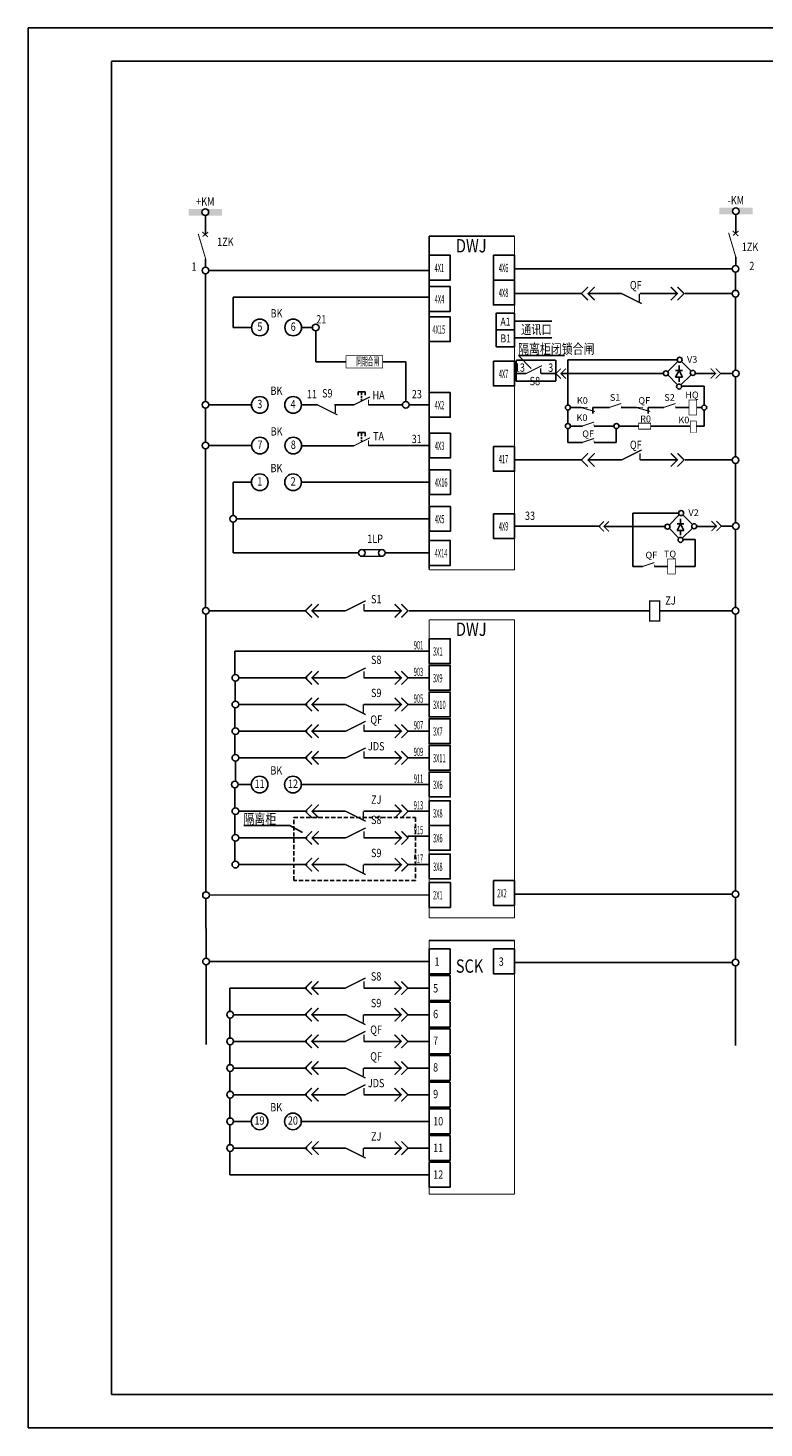
# Model space of a CAD drawing. Units: millimetres. Extents: x -221269 to 869006, y -383241 to 199394.
# Drawn here: x -90698 to -68629, y -90578 to -48578 of the extents above; entities that cross this region are included whole.
import ezdxf
from ezdxf.enums import TextEntityAlignment as Align

# ---------------------------------------------------------------- set-up
doc = ezdxf.new("R2010")
doc.units = ezdxf.units.MM
doc.linetypes.add('DASHED2', pattern=[0.375, 0.25, -0.125])
doc.layers.add('CINF_图签', color=7, linetype='Continuous', lineweight=25)
doc.styles.add('HZ', font='romanc', dxfattribs={"width": 0.75, "height": 4, "bigfont": 'hzfs'})
doc.styles.add('HZTXT', font='txt_____.ttf', dxfattribs={"width": 0.8, "bigfont": 'hztxt'})

msp = doc.modelspace()

# ---------------------------------------------------------------- hatches: boundary and pattern name
h = msp.add_hatch(color=256)
h.paths.add_polyline_path([(-85481.731, -54103.816, -0.414213562), (-85381.731, -54003.816), (-85881.731, -54003.816), (-85881.731, -54203.816), (-85381.731, -54203.816, -0.414213562)])
h.paths.add_polyline_path([(-84881.731, -54003.816), (-85381.731, -54003.816, -0.414213562), (-85281.731, -54103.816, -0.414213562), (-85381.731, -54203.816), (-84881.731, -54203.816)])
h = msp.add_hatch(color=256)
h.paths.add_polyline_path([(-69572.551, -54071.768, -0.414213562), (-69472.551, -53971.768), (-69972.551, -53971.768), (-69972.551, -54171.768), (-69472.551, -54171.768, -0.414213562)])
h.paths.add_polyline_path([(-68972.551, -53971.768), (-69472.551, -53971.768, -0.414213562), (-69372.551, -54071.768, -0.414213562), (-69472.551, -54171.768), (-68972.551, -54171.768)])

# ---------------------------------------------------------------- linework, layer by layer
for p, q in [((-90698.072, -48577.672), (-90698.072, -90577.672)), ((-16398.072, -48577.672), (-90698.072, -48577.672)), ((-69473.164, -54717.115), (-69473.164, -54175.886)), ((-85376.213, -54759.172), (-85376.213, -54207.934)), ((-78668.306, -54823.74), (-78668.306, -64794.097)), ((-78668.306, -54823.74), (-76110.037, -54823.74)), ((-69477.776, -55704.18), (-69477.776, -55438.287)), ((-85378.508, -55499.517), (-85378.508, -55754.918)), ((-78667.85, -55854.918), (-85278.508, -55854.918)), ((-76110.037, -55802.593), (-69577.776, -55802.593)), ((-85378.508, -55954.918), (-85378.508, -57660.274)), ((-69481.462, -56447.859), (-69481.434, -55904.115)), ((-84548.779, -56653.703), (-78668.306, -56653.669)), ((-84548.779, -57561.903), (-84548.779, -56653.703)), ((-76109.997, -56545.84), (-74077.76, -56545.84)), ((-73891.972, -56544.691), (-72897.138, -56544.691)), ((-72347.138, -56544.691), (-71238.312, -56544.691)), ((-70997.515, -56546.263), (-69581.4, -56546.336)), ((-69481.586, -58844.757), (-69481.472, -56647.859)), ((-74991.785, -57368.104), (-76109.773, -57368.104)), ((-85378.508, -57660.274), (-85378.508, -59783.135)), ((-85378.508, -57660.274), (-85378.508, -57689.122)), ((-83995.835, -57561.903), (-84548.779, -57561.903)), ((-82496.789, -57561.903), (-82172.306, -57561.875)), ((-82070.137, -57661.852), (-82070.137, -58591.693)), ((-76660.422, -57636.759), (-76109.773, -57636.759)), ((-74991.785, -57869.207), (-76109.773, -57869.207)), ((-76660.422, -58137.862), (-76109.773, -58137.862)), ((-81162.538, -58591.693), (-82070.137, -58591.693)), ((-80067.394, -58591.693), (-79372.699, -58591.693)), ((-79372.699, -58591.693), (-79372.699, -59783.135)), ((-75988.987, -58404.413), (-74609.824, -58404.413)), ((-75988.987, -58404.413), (-75612.726, -58795.048)), ((-74510.808, -58532.815), (-74510.808, -59887.8)), ((-71233.271, -58532.815), (-74510.808, -58532.815)), ((-71519.363, -58888.951), (-71212.091, -58582.648)), ((-71174.88, -58853.374), (-71174.88, -58701.509)), ((-70814.321, -58871.753), (-71104.758, -58580.397)), ((-75765.859, -58944.808), (-76109.648, -58944.837)), ((-75309.859, -58944.808), (-74848.409, -58944.78)), ((-74719.622, -58944.78), (-71643.327, -58944.75)), ((-71222.619, -59278.764), (-71513.056, -58987.408)), ((-71278.014, -58853.374), (-71071.745, -58853.374)), ((-71278.014, -59048.072), (-71174.88, -58853.374)), ((-71278.014, -59048.072), (-71071.745, -59048.072)), ((-71174.88, -58853.374), (-71071.745, -59048.072)), ((-71174.88, -59192.149), (-71174.88, -59048.072)), ((-71124.824, -59284.738), (-70817.552, -58978.435)), ((-70691.55, -58944.665), (-70115.31, -58944.665)), ((-69942.626, -58944.792), (-69570.901, -58944.792)), ((-69796.905, -58944.657), (-69576.087, -58944.657)), ((-69481.721, -61438.678), (-69481.597, -59044.454)), ((-80799.891, -59489.664), (-80799.891, -59592.332)), ((-80693.752, -59489.664), (-80799.891, -59489.664)), ((-80693.752, -59591.678), (-80693.752, -59489.664)), ((-80693.752, -59591.678), (-80693.752, -59489.664)), ((-80693.752, -59489.664), (-80583.372, -59489.664)), ((-80693.752, -59683.579), (-80693.752, -59621.326)), ((-80583.372, -59489.664), (-80583.372, -59594.252)), ((-71099.526, -59325.716), (-70423.499, -59325.716)), ((-70423.499, -59325.716), (-70423.499, -59888.226)), ((-85378.508, -59983.135), (-85378.508, -61003.719)), ((-85378.508, -59983.135), (-85378.508, -61003.719)), ((-85378.508, -59983.135), (-85378.508, -60355.255)), ((-85278.508, -59883.135), (-83998.043, -59883.135)), ((-82498.047, -59884.439), (-82019.31, -59884.439)), ((-81507.004, -59882.925), (-80926.929, -59884.439)), ((-80693.752, -59750.197), (-80693.752, -59715.083)), ((-80486.929, -59884.439), (-79472.691, -59884.439)), ((-79272.708, -59884.439), (-78668.453, -59884.439)), ((-74510.808, -60037.753), (-74510.808, -60444.998)), ((-74433.946, -59962.052), (-74114.434, -59962.052)), ((-73759.534, -59962.052), (-73759.534, -60142.052)), ((-73759.21, -59962.052), (-73609.155, -59962.052)), ((-73609.155, -59962.052), (-73262.627, -59962.052)), ((-72913.69, -59962.052), (-72453.12, -59962.052)), ((-72100.493, -59962.052), (-72100.493, -60142.052)), ((-72099.077, -59962.052), (-71633.37, -59962.052)), ((-71280.315, -59962.052), (-70875.295, -59962.052)), ((-70650.295, -59962.052), (-70497.624, -59962.052)), ((-70425.595, -60038.162), (-70425.595, -60519.251)), ((-80693.752, -60716.074), (-80799.891, -60716.074)), ((-80799.891, -60716.074), (-80799.891, -60818.742)), ((-80693.752, -60716.074), (-80583.372, -60716.074)), ((-80693.752, -60818.088), (-80693.752, -60716.074)), ((-80693.752, -60818.088), (-80693.752, -60716.074)), ((-80693.752, -60909.989), (-80693.752, -60847.735)), ((-80583.372, -60716.074), (-80583.372, -60820.662)), ((-74510.808, -60594.952), (-74510.808, -61011.162)), ((-74433.946, -60519.251), (-74073.567, -60519.251)), ((-73724.631, -60519.251), (-73130.716, -60519.251)), ((-73057.584, -60594.952), (-73057.584, -61011.162)), ((-72980.723, -60519.251), (-72387.17, -60519.251)), ((-72027.17, -60519.251), (-70841.182, -60519.251)), ((-70661.182, -60519.251), (-70425.595, -60519.251)), ((-85378.508, -61203.517), (-85378.508, -65961.227)), ((-85274.016, -61103.618), (-83993.551, -61103.618)), ((-82493.655, -61110.849), (-80926.929, -61110.849)), ((-80693.752, -60976.606), (-80693.752, -60941.493)), ((-80483.697, -61105.045), (-78663.813, -61104.922)), ((-74510.808, -61011.162), (-74073.567, -61011.162)), ((-73724.631, -61011.162), (-73057.584, -61011.162)), ((-76109.997, -61536.659), (-74077.76, -61536.659)), ((-73891.972, -61535.51), (-72897.138, -61535.51)), ((-72347.138, -61535.51), (-71238.312, -61535.51)), ((-70997.515, -61537.082), (-69581.4, -61537.156)), ((-69481.824, -63420.015), (-69481.732, -61638.677)), ((-83998.043, -62204.622), (-84544.286, -62204.622)), ((-84544.286, -63204.424), (-84544.286, -62204.622)), ((-78663.813, -62204.622), (-82498.043, -62204.622)), ((-84544.286, -64326.539), (-84544.286, -63404.222)), ((-84448.779, -63304.323), (-78663.813, -63304.323)), ((-72567.144, -63132.849), (-72567.144, -64734.311)), ((-71190.923, -63132.849), (-72567.144, -63132.849)), ((-71477.015, -63488.985), (-71169.743, -63182.682)), ((-71132.532, -63453.408), (-71132.532, -63301.543)), ((-70771.973, -63471.787), (-71062.411, -63180.431)), ((-69481.769, -63420.01), (-69481.769, -63359.127)), ((-76109.294, -63520.303), (-73539.706, -63520.303)), ((-73423.55, -63530.693), (-72920.455, -63530.693)), ((-72920.455, -63530.693), (-71601.234, -63534.817)), ((-71180.271, -63878.798), (-71470.709, -63587.442)), ((-71235.667, -63453.408), (-71029.397, -63453.408)), ((-71235.667, -63648.106), (-71132.532, -63453.408)), ((-71235.667, -63648.106), (-71029.397, -63648.106)), ((-71132.532, -63453.408), (-71029.397, -63648.106)), ((-71132.532, -63792.183), (-71132.532, -63648.106)), ((-71082.476, -63884.772), (-70775.204, -63578.469)), ((-70646.727, -63530.693), (-70058.357, -63530.693)), ((-69918.644, -63519.668), (-69572.902, -63519.668)), ((-69481.273, -65959.411), (-69481.273, -63619.265)), ((-71057.178, -63925.75), (-70696.658, -63925.75)), ((-70696.658, -63925.75), (-70696.658, -64734.311)), ((-84544.286, -64326.539), (-80790.502, -64326.539)), ((-79990.502, -64326.539), (-78668.453, -64326.539)), ((-72567.144, -64734.311), (-72267.458, -64734.264)), ((-71915.169, -64734.311), (-71515.542, -64734.311)), ((-71290.542, -64734.311), (-70696.658, -64734.311)), ((-85370.21, -66160.728), (-85362.462, -74492.882)), ((-82382.279, -66062.735), (-85268.668, -66062.735)), ((-82168.207, -66061.586), (-81173.373, -66061.586)), ((-80623.373, -66061.586), (-79514.547, -66061.586)), ((-72058.703, -66063.158), (-79273.75, -66063.158)), ((-71758.703, -66060.543), (-69581.267, -66060.543)), ((-69481.273, -74464.353), (-69481.273, -66159.411)), ((-78666.145, -67273.764), (-84491.728, -67273.764)), ((-84491.728, -67972.842), (-84491.728, -67273.764)), ((-84491.728, -67371.355), (-84491.728, -67972.842)), ((-84489.985, -68171.654), (-84489.985, -68774.262)), ((-84380.022, -68073.764), (-82330.422, -68073.764)), ((-82168.207, -68073.764), (-81173.373, -68073.764)), ((-80623.373, -68073.764), (-79514.547, -68073.764)), ((-79312.346, -68073.764), (-78668.306, -68073.764)), ((-84489.543, -68521.945), (-84489.543, -68774.218)), ((-84380.022, -68873.764), (-82330.422, -68873.764)), ((-82168.207, -68873.764), (-81173.373, -68873.764)), ((-80623.373, -68873.764), (-79514.547, -68873.764)), ((-79312.346, -68873.764), (-78668.306, -68873.764)), ((-84494.094, -69574.759), (-84494.094, -68972.769)), ((-84380.022, -69673.764), (-82330.422, -69673.764)), ((-82168.207, -69673.764), (-81173.373, -69673.764)), ((-80623.373, -69673.764), (-79514.547, -69673.764)), ((-79312.346, -69673.764), (-78668.306, -69673.764)), ((-84494.094, -70374.759), (-84494.094, -69772.769)), ((-84380.022, -70473.764), (-82330.422, -70473.764)), ((-82168.207, -70473.764), (-81173.373, -70473.764)), ((-80623.373, -70473.764), (-79514.547, -70473.764)), ((-79312.346, -70473.764), (-78668.306, -70473.764)), ((-84480.022, -70573.764), (-84480.022, -71174.815)), ((-84494.478, -71976.118), (-84494.478, -71373.764)), ((-84494.478, -71976.118), (-84494.478, -71374.017)), ((-84394.478, -71273.764), (-84002.536, -71273.764)), ((-82502.539, -71275.068), (-78668.306, -71275.068)), ((-84494.478, -72776.118), (-84494.478, -72173.764)), ((-84380.022, -72075.068), (-82330.422, -72075.068)), ((-82168.207, -72075.068), (-81173.373, -72075.068)), ((-80623.373, -72075.068), (-79514.547, -72075.068)), ((-79312.346, -72075.068), (-78668.306, -72075.068)), ((-84222.293, -72502.184), (-82843.13, -72502.184)), ((-82843.13, -72502.184), (-82466.869, -72708.469)), ((-84494.478, -73577.422), (-84494.478, -72975.068)), ((-84380.022, -72875.068), (-82330.422, -72875.068)), ((-82168.207, -72875.068), (-81173.373, -72875.068)), ((-80623.373, -72875.068), (-79514.547, -72875.068)), ((-79313.427, -72819.886), (-78669.386, -72819.886)), ((-84380.022, -73676.371), (-82330.422, -73676.371)), ((-82168.207, -73676.371), (-81173.373, -73676.371)), ((-80623.373, -73676.371), (-79514.547, -73676.371)), ((-79312.346, -73676.639), (-78668.306, -73676.639)), ((-85362.232, -74692.853), (-85360.174, -76481.583)), ((-78665.064, -74587.27), (-85260.69, -74594.861)), ((-76110.037, -74562.831), (-69577.776, -74562.831)), ((-69481.273, -76513.475), (-69481.273, -74664.353)), ((-78672.004, -75952.447), (-76113.735, -75952.447)), ((-78672.004, -76433.028), (-78672.004, -82367.963)), ((-85356.475, -79068.901), (-85356.475, -76681.515)), ((-85260.238, -76578.001), (-78672.004, -76578.001)), ((-76113.735, -76611.881), (-69581.474, -76611.881)), ((-69485.071, -79100.789), (-69485.071, -76713.403)), ((-84646.466, -77378.001), (-82334.12, -77378.001)), ((-84646.466, -78078.327), (-84646.466, -77378.001)), ((-82171.905, -77378.001), (-81177.071, -77378.001)), ((-80627.071, -77378.001), (-79518.246, -77378.001)), ((-79316.044, -77378.001), (-78672.004, -77378.001)), ((-84646.466, -78878.327), (-84646.466, -78277.675)), ((-84538.4, -78178.001), (-82334.12, -78178.001)), ((-82171.905, -78178.001), (-81177.071, -78178.001)), ((-80627.071, -78178.001), (-79518.246, -78178.001)), ((-79316.044, -78178.001), (-78672.004, -78178.001)), ((-84646.466, -79678.327), (-84646.466, -79077.675)), ((-84538.4, -78978.001), (-82334.12, -78978.001)), ((-82171.905, -78978.001), (-81177.071, -78978.001)), ((-80627.071, -78978.001), (-79518.246, -78978.001)), ((-79316.044, -78978.001), (-78672.004, -78978.001)), ((-84538.4, -79778.001), (-82334.12, -79778.001)), ((-82171.905, -79778.001), (-81177.071, -79778.001)), ((-80627.071, -79778.001), (-79518.246, -79778.001)), ((-79316.044, -79778.001), (-78672.004, -79778.001)), ((-84646.466, -80478.327), (-84646.466, -79877.675)), ((-84538.4, -80578.001), (-82334.12, -80578.001)), ((-82171.905, -80578.001), (-81177.071, -80578.001)), ((-80627.071, -80578.001), (-79518.246, -80578.001)), ((-79316.044, -80578.001), (-78672.004, -80578.001)), ((-84646.466, -81278.327), (-84646.466, -80677.675)), ((-84646.466, -82078.327), (-84646.466, -81477.675)), ((-84538.4, -81378.001), (-84006.234, -81378.001)), ((-82506.237, -81379.304), (-78672.004, -81379.304)), ((-84646.466, -82980.608), (-84646.466, -82277.675)), ((-84538.4, -82178.001), (-82330.879, -82178.001)), ((-82168.664, -82178.001), (-81173.83, -82178.001)), ((-80623.83, -82178.001), (-79515.004, -82178.001)), ((-79312.803, -82178.001), (-78668.763, -82178.001)), ((-84646.466, -82980.608), (-78670.924, -82980.608)), ((-90698.072, -90577.672), (-16398.072, -90577.672))]:
    msp.add_line(p, q)
for points, const_width in [([(-85371.091, -55503.048), (-85594.44, -54752.438)], 30), ([(-85304.086, -54846.264), (-85471.598, -54698.823)], 30), ([(-85292.918, -54698.823), (-85460.43, -54832.86)], 30), ([(-78668.306, -64834.547), (-78668.306, -54823.74)], 30), ([(-76109.108, -54823.74), (-78668.306, -54823.74)], 30), ([(-76110.037, -54823.74), (-76109.196, -64834.462)], 30), ([(-69468.042, -55471), (-69691.392, -54720.389)], 30), ([(-69401.037, -54814.216), (-69568.549, -54666.774)], 30), ([(-69389.87, -54666.774), (-69557.382, -54800.812)], 30), ([(-72897.138, -56544.691), (-72297.138, -56844.691)], 40), ([(-75765.859, -58944.808), (-75285.859, -58704.808)], 32), ([(-80926.929, -59884.439), (-80446.929, -59644.439)], 32), ([(-82019.31, -59884.439), (-81419.31, -60184.439)], 40), ([(-74119.534, -59962.052), (-73699.534, -60082.052)], 30), ([(-74119.534, -59962.052), (-73929.977, -59953.811), (-73946.46, -60011.502)], 18), ([(-73759.534, -59962.052), (-73759.534, -60141.14)], 12), ([(-73272.124, -59962.052), (-72912.124, -59842.052)], 30), ([(-72913.69, -59962.052), (-72913.69, -59908.044)], 15), ([(-72460.493, -59962.052), (-72040.493, -60082.052)], 30), ([(-72460.493, -59962.052), (-72270.936, -59953.811), (-72287.419, -60011.502)], 18), ([(-72100.493, -59962.052), (-72100.493, -60141.14)], 12), ([(-71641.54, -59962.052), (-71281.54, -59842.052)], 30), ([(-71280.315, -59962.052), (-71280.315, -59908.044)], 15), ([(-74083.065, -60519.251), (-73723.065, -60399.251)], 30), ([(-73724.631, -60516.813), (-73724.631, -60462.805)], 15), ([(-80926.929, -61110.849), (-80446.929, -60870.849)], 32), ([(-74083.065, -61011.162), (-73723.065, -60891.162)], 30), ([(-73724.631, -61011.162), (-73724.631, -60957.154)], 15), ([(-72897.138, -61535.51), (-72297.138, -61235.51)], 40), ([(-80690.502, -64226.539), (-80090.502, -64226.539)], 40), ([(-80090.502, -64426.539), (-80690.502, -64426.539)], 40), ([(-72276.394, -64734.311), (-71916.394, -64614.311)], 30), ([(-71915.169, -64734.311), (-71915.169, -64680.303)], 15), ([(-78668.306, -64834.547), (-76109.008, -64834.462)], 30), ([(-81173.373, -66061.586), (-80573.373, -65761.586)], 40), ([(-78668.306, -75274.531), (-78668.306, -66328.791)], 30), ([(-76109.108, -66328.791), (-78668.306, -66328.791)], 30), ([(-76109.97, -66328.791), (-76109.352, -75274.463)], 30), ([(-81173.373, -68073.764), (-80573.373, -67773.764)], 40), ([(-81173.373, -68873.764), (-80573.373, -69173.764)], 40), ([(-81173.373, -69673.764), (-80573.373, -69373.764)], 40), ([(-81173.373, -70473.764), (-80573.373, -70173.764)], 40), ([(-81173.373, -72075.068), (-80573.373, -72375.068)], 40), ([(-81173.373, -72875.068), (-80573.373, -72575.068)], 40), ([(-81173.373, -73675.068), (-80573.373, -73975.068)], 40), ([(-78668.681, -75274.531), (-76109.352, -75274.463)], 30), ([(-78672.004, -83566.415), (-78672.004, -75952.447)], 30), ([(-76112.806, -75952.447), (-78672.004, -75952.447)], 30), ([(-76113.776, -75952.447), (-76113.136, -83566.339)], 30), ([(-81177.071, -77378.001), (-80577.071, -77078.001)], 40), ([(-81177.071, -78178.001), (-80577.071, -78478.001)], 40), ([(-81177.071, -78978.001), (-80577.071, -78678.001)], 40), ([(-81177.071, -79778.001), (-80577.071, -80078.001)], 40), ([(-81177.071, -80578.001), (-80577.071, -80278.001)], 40), ([(-81173.83, -82178.001), (-80573.83, -82478.001)], 40), ([(-78672.004, -83566.415), (-76113.081, -83566.339)], 30)]:
    msp.add_lwpolyline(points, dxfattribs=dict(const_width=const_width))
for points in [[(-78667.225, -55397.089), (-78035.841, -55397.089), (-78035.841, -56140.337), (-78667.225, -56140.337)], [(-76740.797, -55397.089), (-76109.413, -55397.089), (-76109.413, -56140.337), (-76740.797, -56140.337)], [(-76740.757, -56140.337), (-76109.373, -56140.337), (-76109.373, -56883.584), (-76740.757, -56883.584)], [(-78668.306, -56335.309), (-78036.922, -56335.309), (-78036.922, -57078.556), (-78668.306, -57078.556)], [(-78668.306, -57243.217), (-78036.922, -57243.217), (-78036.922, -57986.464), (-78668.306, -57986.464)], [(-76741.03, -58572.982), (-76109.645, -58572.982), (-76109.645, -59316.229), (-76741.03, -59316.229)], [(-78668.453, -59512.815), (-78037.068, -59512.815), (-78037.068, -60256.062), (-78668.453, -60256.062)], [(-78663.813, -60733.298), (-78032.429, -60733.298), (-78032.429, -61476.545), (-78663.813, -61476.545)], [(-76740.757, -61131.156), (-76109.373, -61131.156), (-76109.373, -61874.403), (-76740.757, -61874.403)], [(-78663.813, -61832.999), (-78032.429, -61832.999), (-78032.429, -62576.246), (-78663.813, -62576.246)], [(-78663.813, -62932.699), (-78032.429, -62932.699), (-78032.429, -63675.947), (-78663.813, -63675.947)], [(-76740.678, -63148.134), (-76109.294, -63148.134), (-76109.294, -63891.381), (-76740.678, -63891.381)], [(-78668.453, -63954.915), (-78037.068, -63954.915), (-78037.068, -64698.163), (-78668.453, -64698.163)], [(-78666.145, -66902.141), (-78034.761, -66902.141), (-78034.761, -67645.388), (-78666.145, -67645.388)], [(-78667.225, -67702.141), (-78035.841, -67702.141), (-78035.841, -68445.388), (-78667.225, -68445.388)], [(-78668.306, -68502.141), (-78036.922, -68502.141), (-78036.922, -69245.388), (-78668.306, -69245.388)], [(-78669.386, -69302.141), (-78038.002, -69302.141), (-78038.002, -70045.388), (-78669.386, -70045.388)], [(-78668.306, -70102.141), (-78036.922, -70102.141), (-78036.922, -70845.388), (-78668.306, -70845.388)], [(-78667.225, -70902.141), (-78035.841, -70902.141), (-78035.841, -71645.388), (-78667.225, -71645.388)], [(-78666.145, -71758.893), (-78034.761, -71758.893), (-78034.761, -72502.141), (-78666.145, -72502.141)], [(-78667.225, -72503.712), (-78035.841, -72503.712), (-78035.841, -73246.959), (-78667.225, -73246.959)], [(-78666.145, -73360.465), (-78034.761, -73360.465), (-78034.761, -74103.712), (-78666.145, -74103.712)], [(-78665.064, -74215.646), (-78033.68, -74215.646), (-78033.68, -74958.893), (-78665.064, -74958.893)], [(-76740.797, -74157.328), (-76109.413, -74157.328), (-76109.413, -74900.575), (-76740.797, -74900.575)], [(-78672.004, -76206.377), (-78040.62, -76206.377), (-78040.62, -76949.624), (-78672.004, -76949.624)], [(-76744.495, -76206.377), (-76113.111, -76206.377), (-76113.111, -76949.624), (-76744.495, -76949.624)], [(-78670.924, -77006.377), (-78039.539, -77006.377), (-78039.539, -77749.624), (-78670.924, -77749.624)], [(-78672.004, -77806.377), (-78040.62, -77806.377), (-78040.62, -78549.624), (-78672.004, -78549.624)], [(-78673.085, -78606.377), (-78041.7, -78606.377), (-78041.7, -79349.624), (-78673.085, -79349.624)], [(-78673.085, -79406.377), (-78041.7, -79406.377), (-78041.7, -80149.624), (-78673.085, -80149.624)], [(-78672.004, -80206.377), (-78040.62, -80206.377), (-78040.62, -80949.624), (-78672.004, -80949.624)], [(-78670.924, -81006.377), (-78039.539, -81006.377), (-78039.539, -81749.624), (-78670.924, -81749.624)], [(-78669.843, -81806.377), (-78038.459, -81806.377), (-78038.459, -82549.624), (-78669.843, -82549.624)], [(-78668.763, -82606.377), (-78037.378, -82606.377), (-78037.378, -83349.624), (-78668.763, -83349.624)]]:
    msp.add_lwpolyline(points, close=True)
msp.add_lwpolyline([(-76660.367, -58137.862), (-76660.367, -57135.655), (-76109.773, -57135.655), (-76109.773, -58137.862)])
for points, const_width in [([(-81162.538, -58410.694), (-81162.538, -58772.693), (-80067.394, -58772.693), (-80067.394, -58410.694)], 20), ([(-70875.295, -59737.052), (-70650.295, -59737.052), (-70650.295, -60187.052), (-70875.295, -60187.052)], 22.5), ([(-72387.17, -60433.481), (-72387.17, -60613.481), (-72027.17, -60613.481), (-72027.17, -60433.481)], 24), ([(-70841.182, -60712.46), (-70841.182, -60369.052), (-70661.182, -60369.052), (-70661.182, -60712.46)], 18), ([(-71515.542, -64509.311), (-71290.542, -64509.311), (-71290.542, -64959.311), (-71515.542, -64959.311)], 22.5), ([(-72058.703, -66063.158), (-72058.703, -65763.158), (-71758.703, -65763.158), (-71758.703, -66363.158), (-72058.703, -66363.158)], 40)]:
    msp.add_lwpolyline(points, close=True, dxfattribs=dict(const_width=const_width))
at = {"linetype": 'DASHED2'}
msp.add_lwpolyline([(-76058.408, -58542.25), (-74875.532, -58542.25), (-74875.532, -59170.433), (-76058.408, -59170.433)], close=True, dxfattribs=at)
at = {"color": 5, "linetype": 'DASHED2', "ltscale": 500}
msp.add_lwpolyline([(-82729.491, -72266.405), (-79076.816, -72266.405), (-79076.816, -74148.858), (-82729.491, -74148.858)], close=True, dxfattribs=at)
for centre, radius in [((-85381.654, -54104.335), 100), ((-69472.474, -54072.287), 100), ((-85378.508, -55854.918), 100), ((-69481.373, -55804.115), 100), ((-69481.411, -56547.859), 100), ((-83745.835, -57561.903), 250), ((-82745.835, -57561.903), 250), ((-82072.306, -57561.875), 100), ((-71158.374, -58528.882), 75), ((-71568.644, -58937.858), 75), ((-70763.835, -58924.669), 75), ((-69476.087, -58944.606), 100), ((-83748.043, -59883.135), 250), ((-82748.043, -59883.135), 250), ((-71174.105, -59333.645), 75), ((-85378.508, -59883.135), 100), ((-79372.699, -59883.135), 100), ((-74508.943, -59962.776), 75), ((-70422.633, -59963.221), 75), ((-74508.943, -60519.975), 75), ((-73055.719, -60519.975), 75), ((-83743.551, -61103.618), 250), ((-82743.551, -61103.618), 250), ((-85374.016, -61103.618), 100), ((-69481.411, -61538.678), 100), ((-83748.043, -62204.622), 250), ((-82748.043, -62204.622), 250), ((-84548.779, -63304.323), 100), ((-71116.026, -63128.916), 75), ((-69472.902, -63519.616), 100), ((-71526.297, -63537.893), 75), ((-70721.487, -63524.703), 75), ((-80690.502, -64326.539), 100), ((-80090.502, -64326.539), 100), ((-71131.758, -63933.68), 75), ((-85368.648, -66060.74), 100), ((-69481.273, -66059.411), 100), ((-84480.009, -68072.153), 100), ((-84480.022, -68873.764), 100), ((-84480.022, -69673.764), 100), ((-84480.022, -70473.764), 100), ((-84494.478, -71273.764), 100), ((-83752.536, -71273.764), 250), ((-82752.536, -71273.764), 250), ((-84480.022, -72075.068), 100), ((-84480.022, -72875.068), 100), ((-84480.022, -73676.371), 100), ((-85360.67, -74592.865), 100), ((-69481.373, -74564.353), 100), ((-85360.174, -76581.583), 100), ((-69485.071, -76613.403), 100), ((-84638.4, -78178.001), 100), ((-84638.4, -78978.001), 100), ((-84638.4, -79778.001), 100), ((-84638.4, -80578.001), 100), ((-84638.4, -81378.001), 100), ((-83752.536, -81379.304), 250), ((-82752.536, -81379.304), 250), ((-84638.4, -82178.001), 100)]:
    msp.add_circle(centre, radius)
for p in [(-71273.054, -56546.11), (-70115.31, -58944.665), (-71273.054, -61536.929), (-70091.328, -63519.541), (-79549.289, -66063.005), (-79549.289, -68075.183), (-79549.289, -68875.183), (-79549.289, -69675.183), (-79549.289, -70475.183), (-79549.289, -72076.487), (-79549.289, -72876.487), (-79549.289, -73677.79)]:
    msp.add_point(p)
for points in [[(-74134.329, -56545.84), (-74077.76, -56545.84), (-73920.187, -56331.698), (-73891.902, -56359.982)], [(-73920.187, -56759.982), (-73891.902, -56731.698), (-74134.329, -56545.84), (-74077.76, -56545.84)], [(-73691.902, -56359.982), (-73720.187, -56331.698), (-73877.76, -56545.84), (-73934.329, -56545.84)], [(-73877.76, -56545.84), (-73934.329, -56545.84), (-73691.902, -56731.698), (-73720.187, -56759.982)], [(-72344.832, -56787.312), (-72384.832, -56787.312), (-72344.832, -56543.178), (-72384.832, -56543.178)], [(-71439.941, -56360.405), (-71411.657, -56332.12), (-71254.083, -56546.263), (-71197.515, -56546.263)], [(-71254.083, -56546.263), (-71197.515, -56546.263), (-71439.941, -56732.12), (-71411.657, -56760.405)], [(-70997.515, -56546.263), (-71054.083, -56546.263), (-71211.657, -56332.12), (-71239.941, -56360.405)], [(-71211.657, -56760.405), (-71239.941, -56732.12), (-70997.515, -56546.263), (-71054.083, -56546.263)], [(-75309.859, -58784.808), (-75341.859, -58784.808), (-75309.859, -58944.808), (-75341.859, -58944.808)], [(-74890.835, -58944.78), (-74848.409, -58944.78), (-74730.229, -58784.173), (-74709.016, -58805.386)], [(-74559.016, -58805.386), (-74580.229, -58784.173), (-74698.409, -58944.78), (-74740.835, -58944.78)], [(-70240.475, -58805.386), (-70219.262, -58784.173), (-70101.082, -58944.78), (-70058.656, -58944.78)], [(-69908.656, -58944.78), (-69951.082, -58944.78), (-70069.262, -58784.173), (-70090.475, -58805.386)], [(-74730.229, -59105.386), (-74709.016, -59084.173), (-74890.835, -58944.78), (-74848.409, -58944.78)], [(-74698.409, -58944.78), (-74740.835, -58944.78), (-74559.016, -59084.173), (-74580.229, -59105.386)], [(-70101.082, -58944.78), (-70058.656, -58944.78), (-70240.475, -59084.173), (-70219.262, -59105.386)], [(-70069.262, -59105.386), (-70090.475, -59084.173), (-69908.656, -58944.78), (-69951.082, -58944.78)], [(-81467.004, -60127.059), (-81507.004, -60127.059), (-81467.004, -59882.925), (-81507.004, -59882.925)], [(-80470.929, -59724.439), (-80502.929, -59724.439), (-80470.929, -59884.439), (-80502.929, -59884.439)], [(-80470.929, -60950.849), (-80502.929, -60950.849), (-80470.929, -61110.849), (-80502.929, -61110.849)], [(-74134.329, -61536.659), (-74077.76, -61536.659), (-73920.187, -61322.517), (-73891.902, -61350.801)], [(-73920.187, -61750.801), (-73891.902, -61722.517), (-74134.329, -61536.659), (-74077.76, -61536.659)], [(-73691.902, -61350.801), (-73720.187, -61322.517), (-73877.76, -61536.659), (-73934.329, -61536.659)], [(-73877.76, -61536.659), (-73934.329, -61536.659), (-73691.902, -61722.517), (-73720.187, -61750.801)], [(-72327.138, -61335.51), (-72367.138, -61335.51), (-72327.138, -61535.51), (-72367.138, -61535.51)], [(-71439.941, -61351.224), (-71411.657, -61322.94), (-71254.083, -61537.082), (-71197.515, -61537.082)], [(-71254.083, -61537.082), (-71197.515, -61537.082), (-71439.941, -61722.94), (-71411.657, -61751.224)], [(-70997.515, -61537.082), (-71054.083, -61537.082), (-71211.657, -61322.94), (-71239.941, -61351.224)], [(-71211.657, -61751.224), (-71239.941, -61722.94), (-70997.515, -61537.082), (-71054.083, -61537.082)], [(-73600.518, -63530.782), (-73558.092, -63530.782), (-73439.911, -63370.175), (-73418.698, -63391.388)], [(-73268.698, -63391.388), (-73289.911, -63370.175), (-73408.092, -63530.782), (-73450.518, -63530.782)], [(-70216.493, -63380.262), (-70195.28, -63359.049), (-70077.1, -63519.655), (-70034.673, -63519.655)], [(-69884.673, -63519.655), (-69927.1, -63519.655), (-70045.28, -63359.049), (-70066.493, -63380.262)], [(-73439.911, -63691.388), (-73418.698, -63670.175), (-73600.518, -63530.782), (-73558.092, -63530.782)], [(-73408.092, -63530.782), (-73450.518, -63530.782), (-73268.698, -63670.175), (-73289.911, -63691.388)], [(-70077.1, -63519.655), (-70034.673, -63519.655), (-70216.493, -63659.049), (-70195.28, -63680.262)], [(-70045.28, -63680.262), (-70066.493, -63659.049), (-69884.673, -63519.655), (-69927.1, -63519.655)], [(-82410.564, -66062.735), (-82353.995, -66062.735), (-82196.422, -65848.593), (-82168.137, -65876.877)], [(-81968.137, -65876.877), (-81996.422, -65848.593), (-82153.995, -66062.735), (-82210.564, -66062.735)], [(-80603.373, -65861.586), (-80643.373, -65861.586), (-80603.373, -66061.586), (-80643.373, -66061.586)], [(-79716.176, -65877.3), (-79687.892, -65849.015), (-79530.318, -66063.158), (-79473.75, -66063.158)], [(-79273.75, -66063.158), (-79330.318, -66063.158), (-79487.892, -65849.015), (-79516.176, -65877.3)], [(-82196.422, -66276.877), (-82168.137, -66248.593), (-82410.564, -66062.735), (-82353.995, -66062.735)], [(-82153.995, -66062.735), (-82210.564, -66062.735), (-81968.137, -66248.593), (-81996.422, -66276.877)], [(-79530.318, -66063.158), (-79473.75, -66063.158), (-79716.176, -66249.015), (-79687.892, -66277.3)], [(-79487.892, -66277.3), (-79516.176, -66249.015), (-79273.75, -66063.158), (-79330.318, -66063.158)], [(-82410.564, -68074.913), (-82353.995, -68074.913), (-82196.422, -67860.771), (-82168.137, -67889.055)], [(-81968.137, -67889.055), (-81996.422, -67860.771), (-82153.995, -68074.913), (-82210.564, -68074.913)], [(-80603.373, -67873.764), (-80643.373, -67873.764), (-80603.373, -68073.764), (-80643.373, -68073.764)], [(-79716.176, -67889.478), (-79687.892, -67861.193), (-79530.318, -68075.336), (-79473.75, -68075.336)], [(-79273.75, -68075.336), (-79330.318, -68075.336), (-79487.892, -67861.193), (-79516.176, -67889.478)], [(-82196.422, -68289.055), (-82168.137, -68260.771), (-82410.564, -68074.913), (-82353.995, -68074.913)], [(-82153.995, -68074.913), (-82210.564, -68074.913), (-81968.137, -68260.771), (-81996.422, -68289.055)], [(-79530.318, -68075.336), (-79473.75, -68075.336), (-79716.176, -68261.193), (-79687.892, -68289.478)], [(-79487.892, -68289.478), (-79516.176, -68261.193), (-79273.75, -68075.336), (-79330.318, -68075.336)], [(-82410.564, -68874.913), (-82353.995, -68874.913), (-82196.422, -68660.771), (-82168.137, -68689.055)], [(-82196.422, -69089.055), (-82168.137, -69060.771), (-82410.564, -68874.913), (-82353.995, -68874.913)], [(-81968.137, -68689.055), (-81996.422, -68660.771), (-82153.995, -68874.913), (-82210.564, -68874.913)], [(-82153.995, -68874.913), (-82210.564, -68874.913), (-81968.137, -69060.771), (-81996.422, -69089.055)], [(-80621.067, -69116.385), (-80661.067, -69116.385), (-80621.067, -68872.251), (-80661.067, -68872.251)], [(-79716.176, -68689.478), (-79687.892, -68661.193), (-79530.318, -68875.336), (-79473.75, -68875.336)], [(-79530.318, -68875.336), (-79473.75, -68875.336), (-79716.176, -69061.193), (-79687.892, -69089.478)], [(-79273.75, -68875.336), (-79330.318, -68875.336), (-79487.892, -68661.193), (-79516.176, -68689.478)], [(-79487.892, -69089.478), (-79516.176, -69061.193), (-79273.75, -68875.336), (-79330.318, -68875.336)], [(-82410.564, -69674.913), (-82353.995, -69674.913), (-82196.422, -69460.771), (-82168.137, -69489.055)], [(-82196.422, -69889.055), (-82168.137, -69860.771), (-82410.564, -69674.913), (-82353.995, -69674.913)], [(-81968.137, -69489.055), (-81996.422, -69460.771), (-82153.995, -69674.913), (-82210.564, -69674.913)], [(-82153.995, -69674.913), (-82210.564, -69674.913), (-81968.137, -69860.771), (-81996.422, -69889.055)], [(-80603.373, -69473.764), (-80643.373, -69473.764), (-80603.373, -69673.764), (-80643.373, -69673.764)], [(-79716.176, -69489.478), (-79687.892, -69461.193), (-79530.318, -69675.336), (-79473.75, -69675.336)], [(-79530.318, -69675.336), (-79473.75, -69675.336), (-79716.176, -69861.193), (-79687.892, -69889.478)], [(-79273.75, -69675.336), (-79330.318, -69675.336), (-79487.892, -69461.193), (-79516.176, -69489.478)], [(-79487.892, -69889.478), (-79516.176, -69861.193), (-79273.75, -69675.336), (-79330.318, -69675.336)], [(-82410.564, -70474.913), (-82353.995, -70474.913), (-82196.422, -70260.771), (-82168.137, -70289.055)], [(-82196.422, -70689.055), (-82168.137, -70660.771), (-82410.564, -70474.913), (-82353.995, -70474.913)], [(-81968.137, -70289.055), (-81996.422, -70260.771), (-82153.995, -70474.913), (-82210.564, -70474.913)], [(-82153.995, -70474.913), (-82210.564, -70474.913), (-81968.137, -70660.771), (-81996.422, -70689.055)], [(-80603.373, -70273.764), (-80643.373, -70273.764), (-80603.373, -70473.764), (-80643.373, -70473.764)], [(-79716.176, -70289.478), (-79687.892, -70261.193), (-79530.318, -70475.336), (-79473.75, -70475.336)], [(-79530.318, -70475.336), (-79473.75, -70475.336), (-79716.176, -70661.193), (-79687.892, -70689.478)], [(-79273.75, -70475.336), (-79330.318, -70475.336), (-79487.892, -70261.193), (-79516.176, -70289.478)], [(-79487.892, -70689.478), (-79516.176, -70661.193), (-79273.75, -70475.336), (-79330.318, -70475.336)], [(-82410.564, -72076.217), (-82353.995, -72076.217), (-82196.422, -71862.074), (-82168.137, -71890.359)], [(-82196.422, -72290.359), (-82168.137, -72262.074), (-82410.564, -72076.217), (-82353.995, -72076.217)], [(-81968.137, -71890.359), (-81996.422, -71862.074), (-82153.995, -72076.217), (-82210.564, -72076.217)], [(-82153.995, -72076.217), (-82210.564, -72076.217), (-81968.137, -72262.074), (-81996.422, -72290.359)], [(-80621.067, -72317.688), (-80661.067, -72317.688), (-80621.067, -72073.554), (-80661.067, -72073.554)], [(-79716.176, -71890.781), (-79687.892, -71862.497), (-79530.318, -72076.639), (-79473.75, -72076.639)], [(-79530.318, -72076.639), (-79473.75, -72076.639), (-79716.176, -72262.497), (-79687.892, -72290.781)], [(-79273.75, -72076.639), (-79330.318, -72076.639), (-79487.892, -71862.497), (-79516.176, -71890.781)], [(-79487.892, -72290.781), (-79516.176, -72262.497), (-79273.75, -72076.639), (-79330.318, -72076.639)], [(-82410.564, -72876.217), (-82353.995, -72876.217), (-82196.422, -72662.074), (-82168.137, -72690.359)], [(-82196.422, -73090.359), (-82168.137, -73062.074), (-82410.564, -72876.217), (-82353.995, -72876.217)], [(-81968.137, -72690.359), (-81996.422, -72662.074), (-82153.995, -72876.217), (-82210.564, -72876.217)], [(-82153.995, -72876.217), (-82210.564, -72876.217), (-81968.137, -73062.074), (-81996.422, -73090.359)], [(-80603.373, -72675.068), (-80643.373, -72675.068), (-80603.373, -72875.068), (-80643.373, -72875.068)], [(-79716.176, -72690.781), (-79687.892, -72662.497), (-79530.318, -72876.639), (-79473.75, -72876.639)], [(-79530.318, -72876.639), (-79473.75, -72876.639), (-79716.176, -73062.497), (-79687.892, -73090.781)], [(-79273.75, -72876.639), (-79330.318, -72876.639), (-79487.892, -72662.497), (-79516.176, -72690.781)], [(-79487.892, -73090.781), (-79516.176, -73062.497), (-79273.75, -72876.639), (-79330.318, -72876.639)], [(-82410.564, -73677.52), (-82353.995, -73677.52), (-82196.422, -73463.378), (-82168.137, -73491.662)], [(-81968.137, -73491.662), (-81996.422, -73463.378), (-82153.995, -73677.52), (-82210.564, -73677.52)], [(-79716.176, -73492.085), (-79687.892, -73463.801), (-79530.318, -73677.943), (-79473.75, -73677.943)], [(-79273.75, -73677.943), (-79330.318, -73677.943), (-79487.892, -73463.801), (-79516.176, -73492.085)], [(-82196.422, -73891.662), (-82168.137, -73863.378), (-82410.564, -73677.52), (-82353.995, -73677.52)], [(-82153.995, -73677.52), (-82210.564, -73677.52), (-81968.137, -73863.378), (-81996.422, -73891.662)], [(-80621.067, -73917.688), (-80661.067, -73917.688), (-80621.067, -73673.554), (-80661.067, -73673.554)], [(-79530.318, -73677.943), (-79473.75, -73677.943), (-79716.176, -73863.801), (-79687.892, -73892.085)], [(-79487.892, -73892.085), (-79516.176, -73863.801), (-79273.75, -73677.943), (-79330.318, -73677.943)], [(-82414.262, -77379.15), (-82357.693, -77379.15), (-82200.12, -77165.008), (-82171.836, -77193.292)], [(-81971.836, -77193.292), (-82000.12, -77165.008), (-82157.693, -77379.15), (-82214.262, -77379.15)], [(-80607.071, -77178.001), (-80647.071, -77178.001), (-80607.071, -77378.001), (-80647.071, -77378.001)], [(-79719.874, -77193.714), (-79691.59, -77165.43), (-79534.016, -77379.572), (-79477.448, -77379.572)], [(-79277.448, -77379.572), (-79334.016, -77379.572), (-79491.59, -77165.43), (-79519.874, -77193.714)], [(-82200.12, -77593.292), (-82171.836, -77565.008), (-82414.262, -77379.15), (-82357.693, -77379.15)], [(-82157.693, -77379.15), (-82214.262, -77379.15), (-81971.836, -77565.008), (-82000.12, -77593.292)], [(-79534.016, -77379.572), (-79477.448, -77379.572), (-79719.874, -77565.43), (-79691.59, -77593.714)], [(-79491.59, -77593.714), (-79519.874, -77565.43), (-79277.448, -77379.572), (-79334.016, -77379.572)], [(-82414.262, -78179.15), (-82357.693, -78179.15), (-82200.12, -77965.008), (-82171.836, -77993.292)], [(-81971.836, -77993.292), (-82000.12, -77965.008), (-82157.693, -78179.15), (-82214.262, -78179.15)], [(-79719.874, -77993.714), (-79691.59, -77965.43), (-79534.016, -78179.572), (-79477.448, -78179.572)], [(-79277.448, -78179.572), (-79334.016, -78179.572), (-79491.59, -77965.43), (-79519.874, -77993.714)], [(-82200.12, -78393.292), (-82171.836, -78365.008), (-82414.262, -78179.15), (-82357.693, -78179.15)], [(-82157.693, -78179.15), (-82214.262, -78179.15), (-81971.836, -78365.008), (-82000.12, -78393.292)], [(-80624.765, -78420.622), (-80664.765, -78420.622), (-80624.765, -78176.487), (-80664.765, -78176.487)], [(-79534.016, -78179.572), (-79477.448, -78179.572), (-79719.874, -78365.43), (-79691.59, -78393.714)], [(-79491.59, -78393.714), (-79519.874, -78365.43), (-79277.448, -78179.572), (-79334.016, -78179.572)], [(-82414.262, -78979.15), (-82357.693, -78979.15), (-82200.12, -78765.008), (-82171.836, -78793.292)], [(-81971.836, -78793.292), (-82000.12, -78765.008), (-82157.693, -78979.15), (-82214.262, -78979.15)], [(-80607.071, -78778.001), (-80647.071, -78778.001), (-80607.071, -78978.001), (-80647.071, -78978.001)], [(-79719.874, -78793.714), (-79691.59, -78765.43), (-79534.016, -78979.572), (-79477.448, -78979.572)], [(-79277.448, -78979.572), (-79334.016, -78979.572), (-79491.59, -78765.43), (-79519.874, -78793.714)], [(-82200.12, -79193.292), (-82171.836, -79165.008), (-82414.262, -78979.15), (-82357.693, -78979.15)], [(-82157.693, -78979.15), (-82214.262, -78979.15), (-81971.836, -79165.008), (-82000.12, -79193.292)], [(-79534.016, -78979.572), (-79477.448, -78979.572), (-79719.874, -79165.43), (-79691.59, -79193.714)], [(-79491.59, -79193.714), (-79519.874, -79165.43), (-79277.448, -78979.572), (-79334.016, -78979.572)], [(-82414.262, -79779.15), (-82357.693, -79779.15), (-82200.12, -79565.008), (-82171.836, -79593.292)], [(-82200.12, -79993.292), (-82171.836, -79965.008), (-82414.262, -79779.15), (-82357.693, -79779.15)], [(-81971.836, -79593.292), (-82000.12, -79565.008), (-82157.693, -79779.15), (-82214.262, -79779.15)], [(-82157.693, -79779.15), (-82214.262, -79779.15), (-81971.836, -79965.008), (-82000.12, -79993.292)], [(-80624.765, -80020.622), (-80664.765, -80020.622), (-80624.765, -79776.487), (-80664.765, -79776.487)], [(-79719.874, -79593.714), (-79691.59, -79565.43), (-79534.016, -79779.572), (-79477.448, -79779.572)], [(-79534.016, -79779.572), (-79477.448, -79779.572), (-79719.874, -79965.43), (-79691.59, -79993.714)], [(-79277.448, -79779.572), (-79334.016, -79779.572), (-79491.59, -79565.43), (-79519.874, -79593.714)], [(-79491.59, -79993.714), (-79519.874, -79965.43), (-79277.448, -79779.572), (-79334.016, -79779.572)], [(-82414.262, -80579.15), (-82357.693, -80579.15), (-82200.12, -80365.008), (-82171.836, -80393.292)], [(-82200.12, -80793.292), (-82171.836, -80765.008), (-82414.262, -80579.15), (-82357.693, -80579.15)], [(-81971.836, -80393.292), (-82000.12, -80365.008), (-82157.693, -80579.15), (-82214.262, -80579.15)], [(-82157.693, -80579.15), (-82214.262, -80579.15), (-81971.836, -80765.008), (-82000.12, -80793.292)], [(-80607.071, -80378.001), (-80647.071, -80378.001), (-80607.071, -80578.001), (-80647.071, -80578.001)], [(-79719.874, -80393.714), (-79691.59, -80365.43), (-79534.016, -80579.572), (-79477.448, -80579.572)], [(-79534.016, -80579.572), (-79477.448, -80579.572), (-79719.874, -80765.43), (-79691.59, -80793.714)], [(-79277.448, -80579.572), (-79334.016, -80579.572), (-79491.59, -80365.43), (-79519.874, -80393.714)], [(-79491.59, -80793.714), (-79519.874, -80765.43), (-79277.448, -80579.572), (-79334.016, -80579.572)], [(-82411.02, -82179.15), (-82354.452, -82179.15), (-82196.878, -81965.008), (-82168.594, -81993.292)], [(-82196.878, -82393.292), (-82168.594, -82365.008), (-82411.02, -82179.15), (-82354.452, -82179.15)], [(-81968.594, -81993.292), (-81996.878, -81965.008), (-82154.452, -82179.15), (-82211.02, -82179.15)], [(-82154.452, -82179.15), (-82211.02, -82179.15), (-81968.594, -82365.008), (-81996.878, -82393.292)], [(-80621.524, -82420.622), (-80661.524, -82420.622), (-80621.524, -82176.487), (-80661.524, -82176.487)], [(-79716.633, -81993.714), (-79688.349, -81965.43), (-79530.775, -82179.572), (-79474.206, -82179.572)], [(-79530.775, -82179.572), (-79474.206, -82179.572), (-79716.633, -82365.43), (-79688.349, -82393.714)], [(-79274.206, -82179.572), (-79330.775, -82179.572), (-79488.349, -81965.43), (-79516.633, -81993.714)], [(-79488.349, -82393.714), (-79516.633, -82365.43), (-79274.206, -82179.572), (-79330.775, -82179.572)]]:
    msp.add_trace(points)
at = {"layer": 'CINF_图签', "color": 1, "linetype": 'Continuous', "const_width": 50}
for points in [[(-88198.072, -49577.672), (-88198.072, -89577.672)], [(-17400.022, -49577.672), (-88198.072, -49577.672)], [(-88198.072, -89577.672), (-17400.022, -89577.672)]]:
    msp.add_lwpolyline(points, dxfattribs=at)

# ---------------------------------------------------------------- texts
for s, height, style, width, p in [('DWJ', 400, 'HZ', 0.8, (-77865.248, -55310.371)), ('1', 250, 'HZTXT', 0.8, (-85795.265, -55860.022)), ('4X1', 250, 'HZTXT', 0.5, (-78507.538, -55902.103)), ('4X6', 250, 'HZTXT', 0.5, (-76581.11, -55902.103)), ('2', 250, 'HZTXT', 0.8, (-69069.938, -55842.089)), ('4X4', 250, 'HZTXT', 0.5, (-78503.979, -56840.322)), ('4X8', 250, 'HZTXT', 0.5, (-76581.11, -56645.35)), ('21', 250, 'HZTXT', 0.8, (-82054.599, -57442.402)), ('4X15', 250, 'HZTXT', 0.5, (-78572.017, -57748.231)), ('A1', 240, 'HZ', 0.8, (-76532.78, -57506.897)), ('通讯口', 280, 'HZTXT', 0.8, (-75911.483, -57762.873)), ('B1', 240, 'HZ', 0.8, (-76532.78, -58008.832)), ('同期合闸', 250, 'HZTXT', 0.5, (-80854.526, -58702.993)), ('13', 250, 'HZTXT', 0.8, (-76101.159, -58889.769)), ('3', 250, 'HZTXT', 0.8, (-75100.23, -58892.016)), ('4X7', 250, 'HZTXT', 0.5, (-76581.343, -59077.996)), ('S8', 250, 'HZTXT', 0.8, (-75657.005, -59294.323)), ('11', 250, 'HZTXT', 0.8, (-82335.277, -59687.277)), ('23', 250, 'HZTXT', 0.8, (-79190.741, -59687.277)), ('4X2', 250, 'HZTXT', 0.5, (-78504.126, -60017.829)), ('31', 250, 'HZTXT', 0.8, (-79194.301, -61030.3)), ('4X3', 250, 'HZTXT', 0.5, (-78499.487, -61238.312)), ('417', 250, 'HZTXT', 0.5, (-76581.11, -61636.17)), ('4X16', 250, 'HZTXT', 0.5, (-78499.487, -62338.013)), ('4X5', 250, 'HZTXT', 0.5, (-78499.487, -63437.713)), ('4X9', 250, 'HZTXT', 0.5, (-76580.991, -63653.148)), ('33', 250, 'HZTXT', 0.8, (-75797.052, -63335.747)), ('4X14', 250, 'HZTXT', 0.5, (-78504.126, -64459.929)), ('ZJ', 250, 'HZ', 0.8, (-71586.824, -65876.885)), ('DWJ', 400, 'HZ', 0.8, (-77865.248, -66815.422)), ('901', 250, 'HZTXT', 0.5, (-79130.368, -67219.49)), ('3X1', 250, 'HZTXT', 0.5, (-78554.752, -67407.154)), ('903', 250, 'HZTXT', 0.5, (-79132.529, -68019.49)), ('3X9', 250, 'HZTXT', 0.5, (-78555.832, -68207.154)), ('905', 250, 'HZTXT', 0.5, (-79132.529, -68819.49)), ('3X10', 250, 'HZTXT', 0.5, (-78555.832, -69007.154)), ('907', 250, 'HZTXT', 0.5, (-79130.368, -69619.49)), ('3X7', 250, 'HZTXT', 0.5, (-78553.671, -69807.154)), ('909', 250, 'HZTXT', 0.5, (-79132.529, -70419.49)), ('3X11', 250, 'HZTXT', 0.5, (-78555.832, -70607.154)), ('911', 250, 'HZTXT', 0.5, (-79131.448, -71219.49)), ('3X6', 250, 'HZTXT', 0.5, (-78553.671, -71407.154)), ('913', 250, 'HZTXT', 0.5, (-79132.529, -72020.794)), ('3X8', 250, 'HZTXT', 0.5, (-78553.671, -72263.907)), ('915', 250, 'HZTXT', 0.5, (-79133.609, -72765.612)), ('3X6', 250, 'HZTXT', 0.5, (-78553.671, -73008.726)), ('917', 250, 'HZTXT', 0.5, (-79132.529, -73622.365)), ('3X8', 250, 'HZTXT', 0.5, (-78553.671, -73865.479)), ('2X1', 250, 'HZTXT', 0.5, (-78552.591, -74720.66)), ('2X2', 250, 'HZTXT', 0.5, (-76629.98, -74662.341)), ('1', 250, 'HZTXT', 0.8, (-78512.317, -76711.391)), ('SCK', 400, 'HZ', 0.8, (-77868.946, -76919.658)), ('3', 250, 'HZTXT', 0.8, (-76584.808, -76711.391)), ('5', 250, 'HZTXT', 0.8, (-78550.967, -77511.391)), ('6', 250, 'HZTXT', 0.8, (-78550.967, -78283.704)), ('7', 250, 'HZTXT', 0.8, (-78552.048, -79083.704)), ('8', 250, 'HZTXT', 0.8, (-78552.048, -79883.704)), ('9', 250, 'HZTXT', 0.8, (-78550.967, -80683.704)), ('10', 250, 'HZTXT', 0.8, (-78550.967, -81499.584)), ('11', 250, 'HZTXT', 0.8, (-78549.887, -82299.584)), ('12', 250, 'HZTXT', 0.8, (-78548.806, -83099.584))]:
    msp.add_text(s, height=height, dxfattribs=dict(style=style, width=width)).set_placement(p)
at = {"color": 1, "style": 'HZ', "width": 0.8}
for s, p in [('隔离柜闭锁合闸', (-76003.454, -58355.209)), ('隔离柜', (-84236.76, -72452.979))]:
    msp.add_text(s, height=300, dxfattribs=at).set_placement(p)
for s, p in [('V3', (-70937.43, -58619.768)), ('HQ', (-70989.421, -59684.052)), ('V2', (-70895.082, -63219.803)), ('TQ', (-71629.668, -64456.311)), ('QF', (-72182.912, -64490.256))]:
    msp.add_text(s, height=200).set_placement(p)
at = {"width": 0.8}
for tag, text, style, p in [('+KM', ' ', 'HZTXT', (-85381.654, -53904.335)), ('-KM', ' ', 'HZTXT', (-69472.474, -53872.287)), ('1ZK', ' ', 'HZTXT', (-84781.051, -55117.105)), ('1ZK', ' ', 'HZTXT', (-69047.73, -55269.984)), ('QF', ' ', 'HZ', (-72473.346, -56416.2)), ('BK', ' ', 'HZTXT', (-83245.835, -57261.903)), ('5', '1', 'HZTXT', (-83745.835, -57661.903)), ('6', '3', 'HZTXT', (-82745.835, -57661.903)), ('BK', ' ', 'HZTXT', (-83248.043, -59583.135)), ('S9', ' ', 'HZ', (-81723.595, -59660.967)), ('HA', ' ', 'HZTXT', (-80187.606, -59720.141)), ('3', '1', 'HZTXT', (-83748.043, -59983.135)), ('4', '3', 'HZTXT', (-82748.043, -59983.135)), ('BK', ' ', 'HZTXT', (-83243.551, -60803.618)), ('TA', ' ', 'HZTXT', (-80187.606, -60946.551)), ('7', '1', 'HZTXT', (-83743.551, -61203.618)), ('8', '3', 'HZTXT', (-82743.551, -61203.618)), ('QF', ' ', 'HZ', (-72473.346, -61207.289)), ('BK', ' ', 'HZTXT', (-83248.043, -61904.622)), ('1', '1', 'HZTXT', (-83748.043, -62304.622)), ('2', '3', 'HZTXT', (-82748.043, -62304.622)), ('1LP', ' ', 'HZ', (-80290.502, -64026.539)), ('S1', ' ', 'HZ', (-80256.224, -65838.115)), ('S8', ' ', 'HZ', (-80256.224, -67657.615)), ('S9', ' ', 'HZ', (-80256.224, -68650.293)), ('QF', ' ', 'HZ', (-80256.224, -69450.293)), ('JDS', ' ', 'HZ', (-80256.224, -70250.293)), ('BK', ' ', 'HZTXT', (-83252.536, -70973.764)), ('11', '1', 'HZTXT', (-83752.536, -71373.764)), ('12', '3', 'HZTXT', (-82752.536, -71373.764)), ('ZJ', ' ', 'HZ', (-80256.224, -71851.596)), ('S8', ' ', 'HZ', (-80256.224, -72458.919)), ('S9', ' ', 'HZ', (-80256.224, -73451.596)), ('S8', ' ', 'HZ', (-80259.922, -77154.529)), ('S9', ' ', 'HZ', (-80259.922, -77954.529)), ('QF', ' ', 'HZ', (-80259.922, -78754.529)), ('QF', ' ', 'HZ', (-80259.922, -79554.529)), ('JDS', ' ', 'HZ', (-80259.922, -80354.529)), ('BK', ' ', 'HZTXT', (-83256.234, -81078.001)), ('19', '1', 'HZTXT', (-83756.234, -81478.001)), ('20', '3', 'HZTXT', (-82756.234, -81478.001)), ('ZJ', ' ', 'HZ', (-80256.68, -81954.529))]:
    msp.add_attdef(tag, text=text, height=250, dxfattribs=dict(at, style=style)).set_placement(p, align=Align.CENTER)
for tag, p in [('S1', (-73092.124, -59662.052)), ('S2', (-71461.54, -59662.052)), ('K0', (-74087.488, -60269.524)), ('QF', (-73903.065, -60752.434))]:
    msp.add_attdef(tag, text='', height=200).set_placement(p, align=Align.MIDDLE_CENTER)
for tag, p in [('K0', (-74240.376, -59852.664)), ('QF', (-72396.912, -59852.664)), ('R0', (-72342.999, -60403.481)), ('K0', (-71195.776, -60437.331))]:
    msp.add_attdef(tag, p, '', height=200)

doc.saveas('drawing.dxf')
